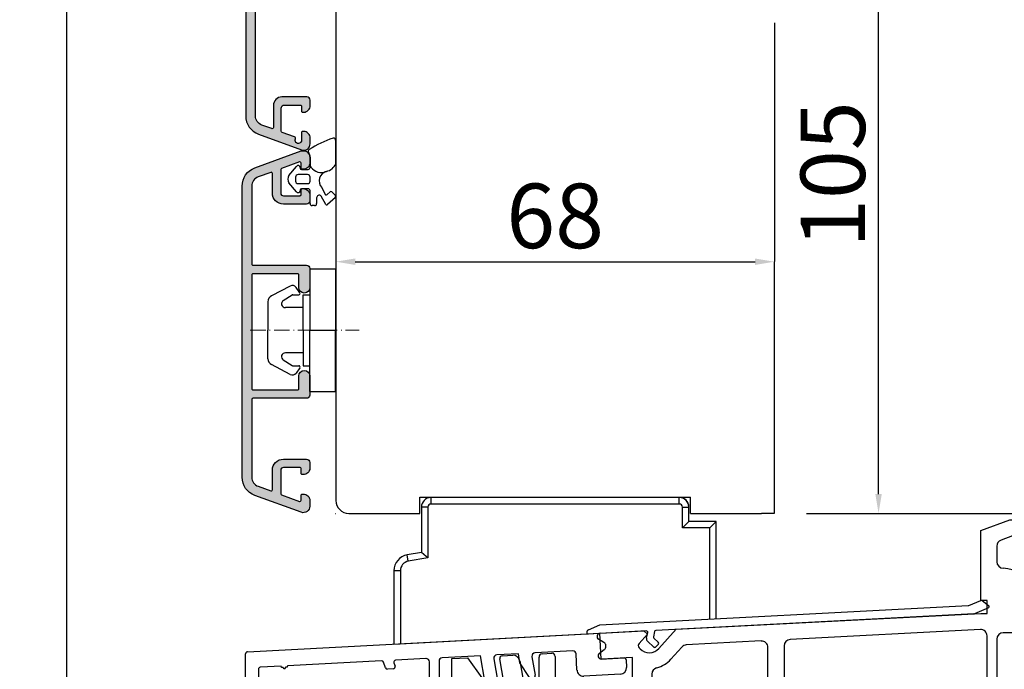
# Model space of a CAD drawing. Units: millimetres. Extents: x 69011 to 99111, y -25293 to -3893.
# Drawn here: x 74532 to 74684, y -13956 to -13856 of the extents above; entities that cross this region are included whole.
import ezdxf

# ---------------------------------------------------------------- set-up
doc = ezdxf.new("R2010")
doc.units = ezdxf.units.MM
doc.linetypes.add('ACAD_ISO10W100', pattern=[18, 12, -3, 0, -3])
for name, color, linetype in [('045647_P1642_SCHEMA_A_new__BL56', 7, 'Continuous'), ('93930915000_new_view_1_BL57', 7, 'Continuous'), ('93961530000_new_view_1_BL50', 7, 'Continuous'), ('ALU', 3, 'Continuous'), ('P', 7, 'Continuous'), ('skrzydło', 1, 'Continuous'), ('WARSTWA_0', 7, 'Continuous')]:
    doc.layers.add(name, color=color, linetype=linetype)
doc.styles.get("Standard").update_dxf_attribs({"font": 'arial.ttf'})
doc.dimstyles.new('główny', dxfattribs={"dimtxt": 10, "dimasz": 3, "dimexe": 1, "dimexo": 5, "dimgap": 2, "dimtad": 1, "dimdec": 1, "dimrnd": 0.05, "dimdsep": 46, "dimtxsty": 'Standard', "dimcen": 1.5, "dimclrd": 5, "dimclre": 5, "dimclrt": 1, "dimadec": 1, "dimazin": 2, "dimtfac": 1, "dimtdec": 1, "dimtofl": 0, "dimtmove": 0, "dimatfit": 3, "dimfxl": 1, "dimtolj": 1, "dimtzin": 0, "dimarcsym": 0})

# ---------------------------------------------------------------- blocks, each defined once
blk = doc.blocks.new('93961530000_NEW_VIEW_1_BL50', base_point=(67.87, 107.77))
at = {"layer": '93961530000_new_view_1_BL50', "color": 3, "linetype": 'Continuous'}
for p, q in [((38.61, 116.25), (93.23, 119.11)), ((93.23, 119.11), (93.44, 115.11)), ((89.07, 116.39), (83.21, 116.08)), ((38.32, 106.63), (38.32, 115.95)), ((59.41, 114.83), (44.83, 114.07)), ((60.02, 113.77), (59.7, 114.63)), ((61.33, 114.54), (61.52, 114.03)), ((66.3, 115.19), (61.6, 114.95)), ((66.83, 110.73), (66.83, 114.69)), ((68.33, 114.82), (68.33, 110.63)), ((74.73, 115.63), (68.8, 115.32)), ((75.43, 111.67), (74.73, 115.63)), ((76.81, 115.18), (78.27, 106.86)), ((80.63, 115.94), (77.27, 115.77)), ((80.88, 114.55), (80.63, 115.94)), ((82.36, 112.27), (80.88, 114.55)), ((82.74, 115.49), (83.25, 112.62)), ((89.72, 113.42), (89.59, 115.91)), ((93.44, 115.11), (97.04, 115.3)), ((97.35, 115.02), (97.41, 113.82)), ((40.32, 113.55), (40.32, 108.63)), ((43.83, 114.02), (40.61, 113.85)), ((43.88, 113.82), (43.83, 114.02)), ((44.13, 113.83), (43.88, 113.82)), ((44.78, 113.86), (44.53, 113.85)), ((44.83, 114.07), (44.78, 113.86)), ((61.25, 113.63), (60.31, 113.58)), ((73.98, 111.28), (75.43, 111.67)), ((96.47, 112.77), (90.78, 112.47)), ((61.6, 110.1), (62.38, 110.6)), ((62.82, 110.46), (62.89, 110.28)), ((64.53, 110.43), (66.53, 110.43)), ((68.83, 110.19), (68.33, 107.67)), ((68.53, 110.43), (68.63, 110.43)), ((62.04, 108.22), (61.48, 109.75)), ((65.83, 108.93), (64.53, 108.93)), ((40.62, 108.33), (41.82, 108.33)), ((41.82, 108.33), (42.32, 107.83)), ((42.32, 107.83), (42.32, 106.33)), ((63.22, 107.33), (62.15, 108.07)), ((63.53, 107.93), (63.53, 107.49)), ((66.83, 98.93), (66.83, 107.93)), ((68.83, 107.2), (68.33, 104.63)), ((68.53, 107.43), (68.63, 107.43)), ((42.32, 106.33), (38.62, 106.33)), ((68.83, 104.19), (68.33, 101.67)), ((68.53, 104.43), (68.63, 104.43)), ((62.45, 100.31), (63.22, 100.85)), ((68.83, 101.2), (68.35, 98.5)), ((68.53, 101.43), (68.63, 101.43)), ((63.53, 100.69), (63.53, 98.93)), ((64.53, 97.93), (65.83, 97.93)), ((65.89, 96.43), (64.53, 96.43))]:
    blk.add_line(p, q, dxfattribs=at)
for centre, radius, start, end in [((38.62, 115.95), 0.3, 93, 180), ((83.23, 115.58), 0.5, 93, 190), ((89.09, 115.89), 0.5, 3, 93), ((59.42, 114.53), 0.3, 20, 93), ((61.61, 114.65), 0.3, 93, 200), ((66.33, 114.69), 0.5, 0, 93), ((68.83, 114.82), 0.5, 93, 180), ((77.3, 115.27), 0.5, 93, 190), ((97.05, 115), 0.3, 3, 93), ((40.62, 113.55), 0.3, 93, 180), ((44.33, 113.84), 0.2, 183, 3), ((60.3, 113.88), 0.3, 200, 273), ((61.24, 113.93), 0.3, 273, 20), ((90.72, 113.47), 1, 183, 273), ((96.41, 113.77), 1, 273, 3), ((82.77, 112.54), 0.488, 213, 10), ((61.76, 109.85), 0.3, 123, 200), ((62.54, 110.35), 0.3, 20, 123), ((63.17, 110.38), 0.3, 200, 299.1369), ((64.53, 107.93), 2.5, 90, 119.1369), ((66.53, 110.73), 0.3, 270, 360), ((68.53, 110.63), 0.2, 180, 270), ((68.63, 110.23), 0.2, 348.9541, 90), ((83.39, 114.65), 10, 199.7015, 234.9603), ((40.62, 108.63), 0.3, 180, 270), ((64.53, 107.93), 1, 90, 180), ((65.83, 107.93), 1, 0, 90), ((62.32, 108.32), 0.3, 200, 235), ((63.33, 107.49), 0.2, 235, 360), ((68.53, 107.63), 0.2, 168.9541, 270), ((68.63, 107.23), 0.2, 349.0355, 90), ((38.62, 106.63), 0.3, 180, 270), ((77.88, 106.79), 0.4, 234.9603, 10), ((68.53, 104.63), 0.2, 180, 270), ((68.63, 104.23), 0.2, 348.9541, 90), ((63.33, 100.69), 0.2, 0, 125), ((68.53, 101.63), 0.2, 168.9541, 270), ((68.63, 101.23), 0.2, 350, 90), ((64.53, 98.93), 2.5, 146.4575, 270), ((64.53, 98.93), 1, 180, 270), ((65.83, 98.93), 1, 270, 360), ((65.89, 98.93), 2.5, 270, 350)]:
    blk.add_arc(centre, radius, start, end, dxfattribs=at)
blk = doc.blocks.new('045647_P1632_SCHEMA_A_NEW__BL51', base_point=(141.32, 104.2))
at = {"layer": 'ALU', "linetype": 'Continuous'}
for p, q in [((152.32, 135.07), (156.82, 136.7)), ((156.82, 136.7), (168.32, 136.7)), ((168.32, 136.7), (168.32, 134.7)), ((196.32, 136.7), (211.32, 136.7)), ((196.32, 134.7), (196.32, 136.7)), ((152.32, 124.21), (152.32, 135.07)), ((168.32, 134.7), (172.22, 134.7)), ((172.22, 134.7), (172.22, 126.7)), ((192.42, 134.7), (196.32, 134.7)), ((192.42, 126.7), (192.42, 134.7)), ((212.32, 135.7), (212.32, 71.7)), ((157.26, 134.2), (155.48, 133.56)), ((165.72, 134.2), (157.26, 134.2)), ((174.85, 132.14), (176.01, 134.15)), ((177.32, 133.8), (177.32, 125.7)), ((187.32, 125.7), (187.32, 133.8)), ((188.63, 134.15), (189.79, 132.14)), ((202.32, 134.2), (199.48, 134.2)), ((202.32, 108.2), (202.32, 134.2)), ((209.32, 134.2), (203.32, 134.2)), ((203.32, 134.2), (203.32, 108.2)), ((210.32, 108.2), (210.32, 133.2)), ((154.82, 132.62), (154.82, 130.2)), ((168.72, 132.7), (168.32, 132.7)), ((169.72, 120.2), (169.72, 131.7)), ((175.82, 131.8), (175.04, 131.8)), ((175.82, 125.7), (175.82, 131.8)), ((189.6, 131.8), (188.82, 131.8)), ((188.82, 131.8), (188.82, 125.7)), ((196.32, 132.2), (195.92, 132.2)), ((194.92, 131.2), (194.92, 110.74)), ((159.32, 125.7), (159.32, 122.2)), ((153.32, 124.21), (152.32, 124.21)), ((153.32, 122.2), (153.32, 124.21)), ((174.22, 124.7), (174.82, 124.7)), ((178.32, 124.7), (181.82, 124.7)), ((181.82, 124.7), (181.9, 124.4)), ((181.9, 124.4), (182.12, 124.4)), ((182.52, 124.4), (182.74, 124.4)), ((182.74, 124.4), (182.82, 124.7)), ((182.82, 124.7), (186.32, 124.7)), ((189.82, 124.7), (190.42, 124.7)), ((105.08, 119.73), (152.32, 122.2)), ((152.32, 122.2), (153.32, 122.2)), ((180.75, 122.2), (173.22, 122.2)), ((191.42, 122.2), (183.88, 122.2)), ((172.22, 121.2), (172.22, 112.7)), ((192.42, 112.7), (192.42, 121.2)), ((93.29, 119.11), (100.06, 119.47)), ((100.06, 119.47), (100.62, 118.96)), ((102.41, 116.77), (105.08, 119.73)), ((152.27, 119.7), (122.77, 118.15)), ((169.72, 119.2), (155.82, 119.2)), ((159.42, 120.2), (169.72, 120.2)), ((169.72, 110.74), (169.72, 119.2)), ((93.89, 117.7), (93.07, 118.18)), ((100.62, 118.96), (99.34, 117.54)), ((118.27, 117.92), (106.65, 117.31)), ((153.32, 101.2), (153.32, 118.7)), ((154.82, 118.2), (154.82, 101.2)), ((93.18, 116.02), (93.95, 116.58)), ((94.2, 117.1), (94.19, 117.21)), ((99.35, 116.86), (99.5, 116.71)), ((105.96, 116.98), (104.27, 115.1)), ((119.32, 101.67), (119.32, 116.92)), ((121.82, 117.15), (121.82, 102.2)), ((70.32, 115.2), (72.75, 115.33)), ((70.32, 71.7), (70.32, 115.2)), ((72.75, 115.33), (74.93, 112.22)), ((79.6, 104.5), (77.73, 115.14)), ((78.1, 115.61), (79.78, 115.7)), ((80.82, 114.87), (81.35, 111.85)), ((83.82, 112.05), (83.82, 115.44)), ((84.29, 115.94), (85.79, 116.01)), ((86.32, 115.51), (86.32, 112.29)), ((98.32, 115.37), (93.5, 115.12)), ((98.32, 111.86), (98.32, 115.37)), ((87.37, 111.29), (98.32, 111.86)), ((101.32, 112.79), (101.32, 111.57)), ((173.22, 111.7), (191.42, 111.7)), ((71.82, 110.43), (71.82, 104.33)), ((74.52, 111.43), (72.82, 111.43)), ((82.39, 111.03), (82.87, 111.05)), ((99.07, 109.4), (82.57, 108.54)), ((193.32, 109.2), (171.32, 109.2)), ((81.64, 107.36), (82.44, 102.83)), ((100.12, 103.83), (100.12, 108.4)), ((102.62, 108.4), (102.62, 95.2)), ((168.32, 102.2), (168.32, 108.2)), ((170.32, 108.2), (170.32, 102.2)), ((194.32, 71.7), (194.32, 108.2)), ((196.32, 108.2), (202.32, 108.2)), ((202.32, 107.2), (196.32, 107.2)), ((196.32, 107.2), (196.32, 84.7)), ((202.32, 83.7), (202.32, 107.2)), ((203.32, 108.2), (210.32, 108.2)), ((210.32, 107.2), (203.32, 107.2)), ((203.32, 107.2), (203.32, 83.7)), ((210.32, 84.7), (210.32, 107.2)), ((72.82, 103.33), (78.62, 103.33)), ((82.44, 102.83), (99.12, 102.83)), ((79.41, 100.83), (73.32, 100.83)), ((99.12, 100.83), (83.98, 100.83)), ((122.82, 101.2), (153.32, 101.2)), ((154.82, 101.2), (167.32, 101.2)), ((72.32, 99.83), (72.32, 84.7)), ((81.31, 94.82), (80.4, 100)), ((83, 99.66), (83.81, 95.03)), ((100.12, 95.2), (100.12, 99.83)), ((168.32, 99.38), (168.32, 93.7)), ((117.32, 95.2), (117.32, 98.2)), ((119.32, 98.2), (119.32, 95.2)), ((123.92, 99.2), (120.32, 99.2)), ((124.92, 93.7), (124.92, 98.2)), ((126.42, 98.2), (126.42, 89.2)), ((153.32, 99.2), (127.42, 99.2)), ((153.32, 88.2), (153.32, 99.2)), ((165.82, 99.2), (154.82, 99.2)), ((154.82, 99.2), (154.82, 88.2)), ((166.82, 89.2), (166.82, 98.2)), ((84.8, 94.2), (99.12, 94.2)), ((103.62, 94.2), (116.32, 94.2)), ((122.92, 93.7), (124.92, 93.7)), ((122.92, 93.2), (122.92, 93.7)), ((124.25, 90.36), (122.92, 93.2)), ((168.32, 93.7), (170.32, 93.7)), ((170.32, 93.2), (168.99, 90.36)), ((170.32, 93.7), (170.32, 93.2)), ((116.32, 92.2), (82.62, 92.2)), ((78.62, 84.7), (78.62, 90.2)), ((80.62, 90.2), (80.62, 77.7)), ((126.42, 89.2), (126.06, 89.2)), ((167.18, 89.2), (166.82, 89.2)), ((154.82, 88.2), (153.32, 88.2)), ((73.32, 83.7), (77.62, 83.7)), ((197.32, 83.7), (202.32, 83.7)), ((203.32, 83.7), (209.32, 83.7)), ((77.62, 81.7), (73.32, 81.7)), ((202.32, 81.7), (197.32, 81.7)), ((202.32, 71.7), (202.32, 81.7)), ((209.32, 81.7), (203.82, 81.7)), ((203.82, 81.7), (203.82, 71.7)), ((72.32, 80.7), (72.32, 73.7)), ((78.62, 79.85), (78.62, 80.7)), ((79.62, 77.7), (78.62, 79.85)), ((196.32, 80.7), (196.32, 73.85)), ((210.32, 73.7), (210.32, 80.7)), ((80.62, 77.7), (79.62, 77.7)), ((72.32, 73.7), (73.78, 73.7)), ((73.78, 73.7), (74.32, 71.7)), ((196.32, 73.85), (195.32, 71.7)), ((208.32, 71.7), (208.86, 73.7)), ((208.86, 73.7), (210.32, 73.7)), ((74.32, 71.7), (70.32, 71.7)), ((195.32, 71.7), (194.32, 71.7)), ((203.82, 71.7), (202.32, 71.7)), ((212.32, 71.7), (208.32, 71.7))]:
    blk.add_line(p, q, dxfattribs=at)
for centre, radius, start, end in [((211.32, 135.7), 1, 0, 90), ((176.62, 133.8), 0.7, 0, 150), ((188.02, 133.8), 0.7, 30, 180), ((155.82, 132.62), 1, 110, 180), ((165.72, 133.2), 1, 30, 90), ((168.32, 134.7), 2, 210, 270), ((196.32, 134.7), 2.5, 270, 334.6231), ((199.48, 133.2), 1, 90, 154.6231), ((209.32, 133.2), 1, 0, 90), ((168.72, 131.7), 1, 0, 90), ((175.04, 132.03), 0.223, 150, 270), ((189.6, 132.03), 0.223, 270, 30), ((195.92, 131.2), 1, 90, 180), ((155.82, 130.2), 1, 180, 270), ((155.82, 125.7), 3.5, 0, 90), ((174.22, 126.7), 2, 180, 270), ((174.82, 125.7), 1, 270, 360), ((178.32, 125.7), 1, 180, 270), ((186.32, 125.7), 1, 270, 360), ((189.82, 125.7), 1, 180, 270), ((190.42, 126.7), 2, 270, 360), ((182.32, 124.4), 0.2, 180, 360), ((156.82, 122.2), 2.5, 330, 360), ((173.22, 121.2), 1, 90, 180), ((182.32, 124.4), 2.7, 234.5691, 305.4309), ((191.42, 121.2), 1, 0, 90), ((159.42, 120.7), 0.5, 150, 270), ((152.32, 118.7), 1, 0, 93), ((155.82, 118.2), 1, 90, 180), ((93.32, 118.61), 0.5, 93, 240), ((93.59, 117.18), 0.6, 3, 60), ((118.32, 116.92), 1, 0, 93), ((122.82, 117.15), 1, 93, 180), ((93.6, 117.07), 0.6, 306, 3), ((99.71, 117.21), 0.5, 138, 224.3322), ((100.93, 118.11), 2, 224.3322, 318), ((106.71, 116.31), 1, 93, 138), ((78.12, 115.21), 0.398, 93, 190), ((79.83, 114.7), 1, 10, 93), ((84.32, 115.44), 0.5, 93, 180), ((85.82, 115.51), 0.5, 0, 93), ((93.48, 115.62), 0.5, 126, 273), ((100.93, 118.11), 4.5, 284.6762, 318), ((102.32, 112.79), 1, 104.6762, 180), ((74.52, 111.93), 0.5, 270, 35), ((82.34, 112.03), 1, 190, 273), ((82.82, 112.05), 1, 273, 360), ((87.32, 112.29), 1, 180, 273), ((102.32, 111.57), 1, 180, 224.6746), ((173.22, 112.7), 1, 180, 270), ((191.42, 112.7), 1, 270, 360), ((72.82, 110.43), 1, 90, 180), ((99.12, 108.4), 3.5, 0, 44.6746), ((171.32, 108.2), 3, 122.231, 180), ((193.32, 108.2), 3, 0, 57.769), ((82.62, 107.54), 1, 93, 190), ((99.12, 108.4), 1, 0, 93), ((171.32, 108.2), 1, 90, 180), ((193.32, 108.2), 1, 0, 90), ((72.82, 104.33), 1, 180, 270), ((78.62, 104.33), 1, 270, 10), ((99.12, 103.83), 1, 270, 360), ((73.32, 99.83), 1, 90, 180), ((79.41, 99.83), 1, 10, 90), ((83.98, 99.83), 1, 90, 190), ((99.12, 99.83), 1, 0, 90), ((120.32, 98.2), 3, 120, 180), ((118.32, 101.67), 1, 300, 360), ((122.82, 102.2), 1, 180, 270), ((167.32, 102.2), 1, 270, 360), ((167.32, 102.2), 3, 289.4712, 360), ((120.32, 98.2), 1, 90, 180), ((123.92, 98.2), 1, 0, 90), ((127.42, 98.2), 1, 90, 180), ((165.82, 98.2), 1, 0, 90), ((80.32, 94.65), 1, 297.323, 10), ((84.8, 95.2), 1, 190, 270), ((99.12, 95.2), 1, 270, 360), ((103.62, 95.2), 1, 180, 270), ((116.32, 95.2), 1, 270, 360), ((116.32, 95.2), 3, 270, 360), ((82.62, 90.2), 4, 117.323, 180), ((82.62, 90.2), 2, 90, 180), ((126.06, 91.2), 2, 205, 270), ((167.18, 91.2), 2, 270, 335), ((73.32, 84.7), 1, 180, 270), ((77.62, 84.7), 1, 270, 360), ((197.32, 84.7), 1, 180, 270), ((209.32, 84.7), 1, 270, 360), ((73.32, 80.7), 1, 90, 180), ((77.62, 80.7), 1, 0, 90), ((197.32, 80.7), 1, 90, 180), ((209.32, 80.7), 1, 0, 90)]:
    blk.add_arc(centre, radius, start, end, dxfattribs=at)
blk = doc.blocks.new('045647_P1642_SCHEMA_A_NEW__BL56', base_point=(122.38, 120.61))
at = {"layer": '045647_P1642_SCHEMA_A_new__BL56', "color": 3, "linetype": 'Continuous'}
for p, q in [((150.46, 123.42), (152.34, 124.22)), ((152.53, 124.19), (153.55, 123.42)), ((93.27, 120.41), (150.4, 123.41)), ((153.51, 123.09), (151.34, 122.16)), ((151.28, 122.15), (101.92, 119.56)), ((100.47, 119.49), (91.42, 119.01)), ((91.51, 119.67), (93.27, 120.41)), ((100.49, 118.37), (100.68, 119.25)), ((101.74, 119.4), (101.55, 118.55)), ((101.64, 116.99), (100.65, 117.89)), ((101.62, 118.36), (102.31, 117.74)), ((102.33, 117.45), (101.93, 117.01))]:
    blk.add_line(p, q, dxfattribs=at)
for centre, radius, start, end in [((152.41, 124.04), 0.193, 53, 113), ((150.39, 123.6), 0.193, 273, 293), ((153.44, 123.26), 0.193, 293, 53), ((151.27, 122.34), 0.193, 273, 293), ((91.71, 119.21), 0.5, 113, 178.7916), ((91.41, 119.21), 0.2, 178.7916, 273), ((100.48, 119.29), 0.2, 348, 93), ((101.93, 119.36), 0.2, 93, 168), ((100.98, 118.26), 0.5, 168, 228), ((101.75, 118.51), 0.2, 168, 228), ((102.18, 117.59), 0.2, 318, 48), ((101.78, 117.14), 0.2, 228, 318)]:
    blk.add_arc(centre, radius, start, end, dxfattribs=at)
blk = doc.blocks.new('93930915000_NEW_VIEW_1_BL57', base_point=(84.19, 128.86))
at = {"layer": '93930915000_new_view_1_BL57', "color": 7, "linetype": 'Continuous'}
for p, q in [((63.82, 117.59), (63.82, 117.57)), ((71.82, 118.01), (71.82, 117.99)), ((76.32, 118.24), (76.32, 118.22)), ((89.32, 118.92), (89.32, 118.9))]:
    blk.add_line(p, q, dxfattribs=at)
for centre, radius, start, end in [((105.57, 138.66), 1.5, 4.0833, 85.7752), ((67.07, 138.66), 1.5, 171.2355, 175.7752), ((63.82, 128.81), 2.5, 172.209, 176.7426)]:
    blk.add_arc(centre, radius, start, end, dxfattribs=at)
blk = doc.blocks.new('*D615')
at = {"layer": 'Defpoints', "color": 0, "transparency": 16777216}
for p in [(74580.57, -13882.37), (74648.57, -13893.16), (74648.57, -13893.16)]:
    blk.add_point(p, dxfattribs=at)
at = {"layer": 'P', "color": 5, "lineweight": -2, "transparency": 16777216}
for p, q in [((74580.57, -13887.37), (74580.57, -13894.16)), ((74648.57, -13898.16), (74648.57, -13894.16))]:
    blk.add_line(p, q, dxfattribs=at)
at = {"layer": 'P', "color": 5, "linetype": 'Continuous', "lineweight": -2, "transparency": 16777216}
blk.add_line((74583.57, -13893.16), (74645.57, -13893.16), dxfattribs=at)
at = {"layer": 'P', "color": 5, "transparency": 16777216}
for points in [[(74583.57, -13892.66), (74583.57, -13893.66), (74580.57, -13893.16)], [(74645.57, -13892.66), (74645.57, -13893.66), (74648.57, -13893.16)]]:
    blk.add_solid(points, dxfattribs=at)
at = {"layer": 'P', "color": 1, "transparency": 16777216, "insert": (74614.57, -13886.06), "char_height": 10, "attachment_point": 5}
blk.add_mtext('\\A1;68', dxfattribs=at)
blk = doc.blocks.new('*D616')
at = {"layer": 'Defpoints', "color": 0, "transparency": 16777216}
for p in [(74626.51, -13752.16), (74689.14, -13752.16), (74648.56, -13932.16)]:
    blk.add_point(p, dxfattribs=at)
at = {"layer": 'P', "color": 5, "lineweight": -2, "transparency": 16777216}
for p, q in [((74631.51, -13752.16), (74690.14, -13752.16)), ((74653.56, -13932.16), (74690.14, -13932.16))]:
    blk.add_line(p, q, dxfattribs=at)
at = {"layer": 'P', "color": 5, "linetype": 'Continuous', "lineweight": -2, "transparency": 16777216}
blk.add_line((74689.14, -13929.16), (74689.14, -13755.16), dxfattribs=at)
at = {"layer": 'P', "color": 5, "transparency": 16777216}
for points in [[(74688.64, -13755.16), (74689.64, -13755.16), (74689.14, -13752.16)], [(74688.64, -13929.16), (74689.64, -13929.16), (74689.14, -13932.16)]]:
    blk.add_solid(points, dxfattribs=at)
at = {"layer": 'P', "color": 1, "transparency": 16777216, "insert": (74682.04, -13842.16), "char_height": 10, "attachment_point": 5, "rotation": 90}
blk.add_mtext('\\A1;180', dxfattribs=at)
blk = doc.blocks.new('*D617')
at = {"layer": 'Defpoints', "color": 0, "transparency": 16777216}
for p in [(74593.32, -13827.16), (74664.73, -13827.16), (74648.56, -13932.16)]:
    blk.add_point(p, dxfattribs=at)
at = {"layer": 'P', "color": 5, "lineweight": -2, "transparency": 16777216}
for p, q in [((74598.32, -13827.16), (74665.73, -13827.16)), ((74653.56, -13932.16), (74665.73, -13932.16))]:
    blk.add_line(p, q, dxfattribs=at)
at = {"layer": 'P', "color": 5, "linetype": 'Continuous', "lineweight": -2, "transparency": 16777216}
blk.add_line((74664.73, -13929.16), (74664.73, -13830.16), dxfattribs=at)
at = {"layer": 'P', "color": 5, "transparency": 16777216}
for points in [[(74664.23, -13830.16), (74665.23, -13830.16), (74664.73, -13827.16)], [(74664.23, -13929.16), (74665.23, -13929.16), (74664.73, -13932.16)]]:
    blk.add_solid(points, dxfattribs=at)
at = {"layer": 'P', "color": 1, "transparency": 16777216, "insert": (74657.63, -13879.66), "char_height": 10, "attachment_point": 5, "rotation": 90}
blk.add_mtext('\\A1;105', dxfattribs=at)
blk = doc.blocks.new('*D619')
at = {"layer": 'Defpoints', "color": 0, "transparency": 16777216}
for p in [(74491.74, -13998.16), (74598.57, -13998.16), (74598.57, -14013.16)]:
    blk.add_point(p, dxfattribs=at)
at = {"layer": 'P', "color": 5, "linetype": 'Continuous', "lineweight": -2, "transparency": 16777216}
for p, q in [((74491.74, -13998.16), (74491.74, -13809.2)), ((74491.74, -14010.16), (74491.74, -14001.16))]:
    blk.add_line(p, q, dxfattribs=at)
at = {"layer": 'P', "color": 5, "lineweight": -2, "transparency": 16777216}
for p, q in [((74593.57, -13998.16), (74490.74, -13998.16)), ((74593.57, -14013.16), (74490.74, -14013.16))]:
    blk.add_line(p, q, dxfattribs=at)
at = {"layer": 'P', "color": 5, "transparency": 16777216}
for points in [[(74491.24, -14001.16), (74492.24, -14001.16), (74491.74, -13998.16)], [(74491.24, -14010.16), (74492.24, -14010.16), (74491.74, -14013.16)]]:
    blk.add_solid(points, dxfattribs=at)
at = {"layer": 'P', "color": 1, "transparency": 16777216, "insert": (74464.21, -13902.18), "char_height": 50, "attachment_point": 5, "rotation": 90}
blk.add_mtext('\\A1;15mm', dxfattribs=at)
blk = doc.blocks.new('*D620')
at = {"layer": 'Defpoints', "color": 0, "transparency": 16777216}
for p in [(74538.83, -11848.16), (74582.51, -11848.16), (74599.05, -13998.16)]:
    blk.add_point(p, dxfattribs=at)
at = {"layer": 'P', "color": 5, "lineweight": -2, "transparency": 16777216}
for p, q in [((74577.51, -11848.16), (74537.83, -11848.16)), ((74594.05, -13998.16), (74537.83, -13998.16))]:
    blk.add_line(p, q, dxfattribs=at)
at = {"layer": 'P', "color": 5, "linetype": 'Continuous', "lineweight": -2, "transparency": 16777216}
blk.add_line((74538.83, -13995.16), (74538.83, -11851.16), dxfattribs=at)
at = {"layer": 'P', "color": 5, "transparency": 16777216}
for points in [[(74538.33, -11851.16), (74539.33, -11851.16), (74538.83, -11848.16)], [(74538.33, -13995.16), (74539.33, -13995.16), (74538.83, -13998.16)]]:
    blk.add_solid(points, dxfattribs=at)
at = {"layer": 'P', "color": 1, "transparency": 16777216, "insert": (74498.53, -12923.16), "char_height": 75, "attachment_point": 5, "rotation": 90}
blk.add_mtext('\\A1;H = 2150', dxfattribs=at)
blk = doc.blocks.new('*D673')
at = {"layer": 'Defpoints', "color": 0, "transparency": 16777216}
for p in [(74385.26, -11833.16), (74555.93, -11833.16), (74573.99, -14013.16)]:
    blk.add_point(p, dxfattribs=at)
at = {"layer": 'P', "color": 5, "lineweight": -2, "transparency": 16777216}
for p, q in [((74550.93, -11833.16), (74384.26, -11833.16)), ((74568.99, -14013.16), (74384.26, -14013.16))]:
    blk.add_line(p, q, dxfattribs=at)
at = {"layer": 'P', "color": 5, "linetype": 'Continuous', "lineweight": -2, "transparency": 16777216}
blk.add_line((74385.26, -14010.16), (74385.26, -11836.16), dxfattribs=at)
at = {"layer": 'P', "color": 5, "transparency": 16777216}
for points in [[(74384.76, -11836.16), (74385.76, -11836.16), (74385.26, -11833.16)], [(74384.76, -14010.16), (74385.76, -14010.16), (74385.26, -14013.16)]]:
    blk.add_solid(points, dxfattribs=at)
at = {"layer": 'P', "color": 1, "transparency": 16777216, "insert": (74345.76, -12923.16), "char_height": 75, "attachment_point": 5, "rotation": 90}
blk.add_mtext('\\A1;Hm', dxfattribs=at)
blk = doc.blocks.new('A$C60CA58DA')
for p, q in [((6.5, 19), (6.5, 9.5)), ((6.5, 19), (10.5, 19)), ((10.5, 19), (10.5, 9.5)), ((3.48, 16.35), (0.58, 14.82)), ((4.95, 15.31), (4.38, 16.13)), ((0, 13.92), (0, 9.5)), ((2.4, 14.11), (3.78, 14.97)), ((3.88, 15), (4.79, 15)), ((5.5, 15), (6.5, 15)), ((5.5, 9.5), (5.5, 15)), ((5.5, 13), (2.72, 13)), ((0, 5.08), (0, 9.5)), ((5.5, 9.5), (5.5, 4)), ((6.5, 9.5), (10.5, 9.5)), ((6.5, 0), (6.5, 9.5)), ((6.5, 9.5), (10.5, 9.5)), ((10.5, 0), (10.5, 9.5)), ((2.4, 4.89), (3.78, 4.03)), ((5.5, 6), (2.72, 6)), ((3.48, 2.65), (0.58, 4.18)), ((3.88, 4), (4.79, 4)), ((4.95, 3.69), (4.38, 2.87)), ((5.5, 4), (6.5, 4)), ((6.5, 0), (10.5, 0))]:
    blk.add_line(p, q)
at = {"linetype": 'ACAD_ISO10W100', "lineweight": 9, "ltscale": 0.2}
blk.add_line((-2.73, 9.5), (14.15, 9.5), dxfattribs=at)
for centre, radius, start, end in [((3.8, 15.73), 0.7, 35, 117.7593), ((4.79, 15.2), 0.2, 270, 35), ((1, 13.92), 1, 115, 180), ((2.72, 13.6), 0.6, 122, 270), ((3.88, 14.8), 0.2, 90, 122), ((1, 5.08), 1, 180, 245), ((2.72, 5.4), 0.6, 90, 238), ((3.88, 4.2), 0.2, 238, 270), ((4.79, 3.8), 0.2, 325, 90), ((3.8, 3.27), 0.7, 242.2407, 325)]:
    blk.add_arc(centre, radius, start, end)

msp = doc.modelspace()

# ---------------------------------------------------------------- hatches: boundary and pattern name
at = {"layer": 'ALU'}
h = msp.add_hatch(color=256, dxfattribs=at)
h.dxf.hatch_style = 1
h.paths.add_polyline_path([(74576.52, -13783.28), (74576.58, -13783.08, 0.414214), (74576.08, -13782.58), (74568.28, -13782.58, -0.414214), (74568.08, -13782.38), (74568.08, -13761.17, -0.315299), (74569.06, -13759.76), (74594.76, -13750.41, -0.338519), (74596.21, -13750.86, 1.04399), (74597.4, -13749.95, 0.314704), (74594.08, -13749.06), (74568.55, -13758.35, 0.315299), (74566.58, -13761.17), (74566.58, -13870.57, 0.315299), (74568.55, -13873.39), (74575.23, -13875.82, 0.520567), (74576.58, -13874.88), (74576.58, -13873.98, 0.445016), (74575.47, -13872.98, 0.484224), (74575.23, -13873.18), (74575.23, -13874.33, -1.257836), (74574.28, -13874.11, 0.445537), (74574.17, -13873.83), (74572.21, -13873.12, -0.315299), (74572.08, -13872.93), (74572.08, -13869.38, -0.414214), (74572.58, -13868.88), (74575.03, -13868.88, -0.414214), (74575.23, -13869.08), (74575.23, -13869.78, 0.484224), (74575.47, -13869.97, 0.445016), (74576.58, -13868.98), (74576.58, -13868.13, 0.414214), (74576.08, -13867.63), (74572.18, -13867.63, 0.414214), (74570.88, -13868.93), (74570.88, -13872.35, -0.520567), (74570.61, -13872.54), (74569.06, -13871.98, -0.315299), (74568.08, -13870.57), (74568.08, -13849.38, -0.414214), (74568.28, -13849.18), (74570.24, -13849.18, -0.236068), (74570.4, -13849.26, 0.646887), (74570.93, -13849.14, -0.816497), (74571.32, -13849.14, 0.646887), (74571.86, -13849.26, -0.236068), (74572.02, -13849.18), (74576.08, -13849.18, 0.414214), (74576.58, -13848.68), (74576.58, -13848.28), (74576.52, -13848.28), (74576.52, -13845.42, 0.829628), (74574.88, -13845.73), (74574.88, -13847.68, -0.414214), (74574.68, -13847.88), (74568.28, -13847.88, -0.414214), (74568.08, -13847.68), (74568.08, -13847.18, -0.414214), (74568.28, -13846.98), (74569.08, -13846.98, 0.414214), (74569.28, -13846.78), (74569.28, -13846.38, 0.414214), (74568.78, -13845.88), (74568.28, -13845.88, -0.414214), (74568.08, -13845.68), (74568.08, -13832.08, -0.414214), (74568.28, -13831.88), (74568.78, -13831.88, 0.414214), (74569.28, -13831.38), (74569.28, -13830.98, 0.414214), (74569.08, -13830.78), (74568.28, -13830.78, -0.414214), (74568.08, -13830.58), (74568.08, -13830.08, -0.414214), (74568.28, -13829.88), (74574.68, -13829.88, -0.414214), (74574.88, -13830.08), (74574.88, -13832.03, 0.829628), (74576.52, -13832.34), (74576.52, -13829.28), (74576.58, -13829.08, 0.414214), (74576.08, -13828.58), (74568.28, -13828.58, -0.414214), (74568.08, -13828.38), (74568.08, -13803.38, -0.414214), (74568.28, -13803.18), (74576.08, -13803.18, 0.414214), (74576.58, -13802.68), (74576.58, -13802.28), (74576.52, -13802.28), (74576.52, -13799.42, 0.829628), (74574.88, -13799.73), (74574.88, -13801.68, -0.414214), (74574.68, -13801.88), (74568.28, -13801.88, -0.414214), (74568.08, -13801.68), (74568.08, -13801.18, -0.414214), (74568.28, -13800.98), (74569.08, -13800.98, 0.414214), (74569.28, -13800.78), (74569.28, -13800.38, 0.414214), (74568.78, -13799.88), (74568.28, -13799.88, -0.414214), (74568.08, -13799.68), (74568.08, -13786.08, -0.414214), (74568.28, -13785.88), (74568.78, -13785.88, 0.414214), (74569.28, -13785.38), (74569.28, -13784.98, 0.414214), (74569.08, -13784.78), (74568.28, -13784.78, -0.414214), (74568.08, -13784.58), (74568.08, -13784.08, -0.414214), (74568.28, -13783.88), (74574.68, -13783.88, -0.414214), (74574.88, -13784.08), (74574.88, -13786.03, 0.829628), (74576.52, -13786.34)])
h = msp.add_hatch(color=256, dxfattribs=at)
h.dxf.hatch_style = 1
h.paths.add_polyline_path([(74567.52, -13881.43, -0.315299), (74568.51, -13880.02), (74570.45, -13879.32, -0.520567), (74570.72, -13879.5), (74570.72, -13882.54, 0.414214), (74572.42, -13884.24), (74576.02, -13884.24, 0.414214), (74576.52, -13883.74), (74576.52, -13882.87, 0.35984), (74575.74, -13881.86), (74575.27, -13881.86, 0.273275), (74575.17, -13882.04), (74575.17, -13882.74, -0.414214), (74574.97, -13882.94), (74572.42, -13882.94, -0.414214), (74572.02, -13882.54), (74572.02, -13878.88, -0.315299), (74572.15, -13878.7), (74574.9, -13877.7, -0.520567), (74575.17, -13877.88), (74575.17, -13878.64, 0.484224), (74575.41, -13878.83, 0.445016), (74576.52, -13877.84), (74576.52, -13877.04, 0.551832), (74575.11, -13876.02), (74567.99, -13878.61, 0.315299), (74566.02, -13881.43), (74566.02, -13892.06), (74566.02, -13926.57, 0.315299), (74567.99, -13929.38), (74575.18, -13932, 0.520567), (74576.52, -13931.06), (74576.52, -13930.16, 0.445016), (74575.41, -13929.16, 0.484224), (74575.17, -13929.36), (74575.17, -13930.11, -0.520567), (74574.9, -13930.3), (74572.15, -13929.3, -0.315299), (74572.02, -13929.11), (74572.02, -13925.46, -0.414214), (74572.42, -13925.06), (74574.97, -13925.06, -0.414214), (74575.17, -13925.26), (74575.17, -13925.96, 0.484224), (74575.41, -13926.15, 0.445016), (74576.52, -13925.16), (74576.52, -13924.26, 0.414214), (74576.02, -13923.76), (74572.42, -13923.76, 0.414214), (74570.72, -13925.46), (74570.72, -13928.49, -0.520567), (74570.45, -13928.68), (74568.51, -13927.97, -0.315299), (74567.52, -13926.57), (74567.52, -13914.52, -0.414214), (74567.72, -13914.32), (74576.02, -13914.32, 0.414214), (74576.52, -13913.82), (74576.52, -13910.87, 1), (74574.82, -13910.87), (74574.82, -13912.82, -0.414214), (74574.62, -13913.02), (74567.72, -13913.02, -0.414214), (74567.52, -13912.82), (74567.52, -13895.22, -0.414214), (74567.72, -13895.02), (74574.62, -13895.02, -0.414214), (74574.82, -13895.22), (74574.82, -13897.14), (74574.94, -13897.4, -0.250525), (74574.93, -13897.59, 0.772044), (74576.52, -13897.17), (74576.52, -13894.22, 0.414214), (74576.02, -13893.72), (74567.72, -13893.72, -0.414214), (74567.52, -13893.52)])

# ---------------------------------------------------------------- linework, layer by layer
msp.add_line((74580.51, -13932.16), (74580.57, -13932.16))
at = {"layer": 'ALU', "linetype": 'Continuous'}
for p, q in [((74595.32, -13930.71), (74595.32, -13929.71)), ((74633.82, -13929.71), (74595.32, -13929.71)), ((74633.82, -13930.71), (74633.82, -13929.71)), ((74593.82, -13931.21), (74593.82, -13938.21)), ((74594.82, -13931.21), (74593.82, -13931.21)), ((74594.82, -13931.21), (74594.82, -13939.04)), ((74633.82, -13930.71), (74595.32, -13930.71)), ((74634.32, -13931.21), (74635.32, -13931.21)), ((74634.32, -13934.41), (74634.32, -13931.21)), ((74635.32, -13933.41), (74635.32, -13931.21)), ((74638.57, -13934.41), (74634.32, -13934.41)), ((74639.57, -13933.41), (74635.32, -13933.41)), ((74638.57, -13948.56), (74638.57, -13934.41)), ((74638.78, -13934.19), (74639.38, -13933.59)), ((74639.57, -13948.5), (74639.57, -13933.41)), ((74593.82, -13938.21), (74591.63, -13938.59)), ((74591.8, -13939.58), (74591.63, -13938.59)), ((74594.82, -13939.04), (74591.8, -13939.58)), ((74589.57, -13941.05), (74589.57, -13952.41)), ((74590.57, -13941.05), (74589.57, -13941.05)), ((74590.57, -13941.05), (74590.57, -13952.35)), ((74589.57, -13952.41), (74619.58, -13950.83))]:
    msp.add_line(p, q, dxfattribs=at)
at = {"layer": 'ALU', "lineweight": 25}
msp.add_lwpolyline([(74566.58, -13761.17), (74566.58, -13870.57, 0.315299), (74568.55, -13873.39), (74575.23, -13875.82, 0.520567), (74576.58, -13874.88), (74576.58, -13873.98, 0.414214), (74575.58, -13872.98), (74575.43, -13872.98, 0.414214), (74575.23, -13873.18), (74575.23, -13874.33, -1.257836), (74574.28, -13874.11, 0.445537), (74574.17, -13873.83), (74572.21, -13873.12, -0.315299), (74572.08, -13872.93), (74572.08, -13869.38, -0.414214), (74572.58, -13868.88), (74575.03, -13868.88, -0.414214), (74575.23, -13869.08), (74575.23, -13869.78, 0.414214), (74575.43, -13869.98), (74575.58, -13869.98, 0.414214), (74576.58, -13868.98), (74576.58, -13868.13, 0.414214), (74576.08, -13867.63), (74572.18, -13867.63, 0.414214), (74570.88, -13868.93), (74570.88, -13872.35, -0.520567), (74570.61, -13872.54), (74569.06, -13871.98, -0.315299), (74568.08, -13870.57), (74568.08, -13849.38, -0.414214)], format="xyb", dxfattribs=at)
msp.add_lwpolyline([(74566.02, -13892.06), (74566.02, -13881.43, -0.315299), (74567.99, -13878.61), (74575.18, -13876, -0.513495), (74576.52, -13876.99), (74576.52, -13877.84, -0.414214), (74575.52, -13878.84), (74575.37, -13878.84, -0.414214), (74575.17, -13878.64), (74575.17, -13877.88, 0.520567), (74574.9, -13877.7), (74572.15, -13878.7, 0.315299), (74572.02, -13878.88), (74572.02, -13882.54, 0.414214), (74572.42, -13882.94), (74574.97, -13882.94, 0.414214), (74575.17, -13882.74), (74575.17, -13882.04, -0.414214), (74575.37, -13881.84), (74575.52, -13881.84, -0.414214), (74576.52, -13882.84), (74576.52, -13883.74, -0.414214), (74576.02, -13884.24), (74572.42, -13884.24, -0.414214), (74570.72, -13882.54), (74570.72, -13879.5, 0.520567), (74570.45, -13879.32), (74568.51, -13880.02, 0.315299), (74567.52, -13881.43), (74567.52, -13893.52, 0.414214), (74567.72, -13893.72), (74576.02, -13893.72, -0.414214), (74576.52, -13894.22), (74576.52, -13897.17, -1), (74574.82, -13897.17), (74574.82, -13895.22, 0.414214), (74574.62, -13895.02), (74567.72, -13895.02, 0.414214), (74567.52, -13895.22), (74567.52, -13912.82, 0.414214), (74567.72, -13913.02), (74574.62, -13913.02, 0.414214), (74574.82, -13912.82), (74574.82, -13910.87, -1), (74576.52, -13910.87), (74576.52, -13913.82, -0.414214), (74576.02, -13914.32), (74567.72, -13914.32, 0.414214), (74567.52, -13914.52), (74567.52, -13926.57, 0.315299), (74568.51, -13927.97), (74570.45, -13928.68, 0.520567), (74570.72, -13928.49), (74570.72, -13925.46, -0.414214), (74572.42, -13923.76), (74576.02, -13923.76, -0.414214), (74576.52, -13924.26), (74576.52, -13925.16, -0.414214), (74575.52, -13926.16), (74575.37, -13926.16, -0.414214), (74575.17, -13925.96), (74575.17, -13925.26, 0.414214), (74574.97, -13925.06), (74572.42, -13925.06, 0.414214), (74572.02, -13925.46), (74572.02, -13929.11, 0.315299), (74572.15, -13929.3), (74574.9, -13930.3, 0.520567), (74575.17, -13930.11), (74575.17, -13929.36, -0.414214), (74575.37, -13929.16), (74575.52, -13929.16, -0.414214), (74576.52, -13930.16), (74576.52, -13931.06, -0.520567), (74575.18, -13932), (74567.99, -13929.38, -0.315299), (74566.02, -13926.57), (74566.02, -13892.06)], format="xyb", close=True, dxfattribs=at)
at = {"layer": 'ALU', "linetype": 'Continuous'}
for points in [[(74634.32, -13934.41), (74634.42, -13934.3), (74634.53, -13934.19)], [(74634.53, -13934.19), (74635.13, -13933.59), (74635.2, -13933.52), (74635.26, -13933.46), (74635.3, -13933.42), (74635.32, -13933.41)], [(74638.57, -13934.41), (74638.67, -13934.3), (74638.78, -13934.19)], [(74639.38, -13933.59), (74639.46, -13933.52), (74639.51, -13933.46), (74639.55, -13933.42), (74639.57, -13933.41)], [(74594.59, -13938.86), (74593.86, -13938.25), (74593.83, -13938.22), (74593.82, -13938.21)], [(74594.82, -13939.04), (74594.7, -13938.95), (74594.59, -13938.86)]]:
    msp.add_lwpolyline(points, dxfattribs=at)
for centre, radius, start, end in [((74595.32, -13931.21), 1.5, 90, 180), ((74633.82, -13931.21), 1.5, 0, 90), ((74595.32, -13931.21), 0.5, 90, 180), ((74633.82, -13931.21), 0.5, 0, 90), ((74592.07, -13941.05), 2.5, 100, 180), ((74592.07, -13941.05), 1.5, 100, 180)]:
    msp.add_arc(centre, radius, start, end, dxfattribs=at)
at = {"layer": 'skrzydło'}
for p, q in [((74580.57, -13834.58), (74580.57, -13930.16)), ((74648.57, -13856.16), (74648.56, -13930.17)), ((74593.57, -13932.16), (74593.57, -13929.66)), ((74593.57, -13929.66), (74635.57, -13929.66)), ((74635.57, -13932.16), (74635.57, -13929.66)), ((74648.56, -13930.17), (74648.56, -13932.16)), ((74582.57, -13932.16), (74593.57, -13932.16)), ((74635.57, -13932.16), (74646.57, -13932.16)), ((74648.56, -13932.16), (74646.57, -13932.16))]:
    msp.add_line(p, q, dxfattribs=at)
msp.add_arc((74582.57, -13930.16), 2, 180, 270, dxfattribs=at)
at = {"layer": 'WARSTWA_0', "color": 7, "linetype": 'Continuous', "lineweight": 25}
for p, q in [((74580.56, -13877.97), (74580.56, -13874.42)), ((74576.57, -13876.96), (74576.57, -13877.86)), ((74576.57, -13878.56), (74576.57, -13876.96)), ((74576.57, -13877.86), (74576.57, -13878.26)), ((74573.29, -13879.79), (74574.48, -13878.39)), ((74576.17, -13879.66), (74574.71, -13879.66)), ((74575.02, -13878.56), (74575.02, -13878.66)), ((74575.22, -13878.86), (74576.27, -13878.86)), ((74574.48, -13882.34), (74573.29, -13880.94)), ((74574.31, -13880.06), (74574.31, -13880.66)), ((74574.31, -13880.66), (74574.31, -13880.66)), ((74574.71, -13881.06), (74576.17, -13881.06)), ((74576.57, -13880.66), (74576.57, -13880.06)), ((74575.02, -13882.06), (74575.02, -13882.16)), ((74576.27, -13881.86), (74575.22, -13881.86)), ((74576.57, -13884.16), (74576.57, -13882.16)), ((74578.38, -13881.65), (74578.91, -13882.75)), ((74579.19, -13882.75), (74579.66, -13882.32)), ((74579.94, -13882.33), (74580.49, -13882.91)), ((74577.57, -13883.26), (74577.57, -13884.16)), ((74577.57, -13883.26), (74577.57, -13884.16)), ((74579, -13884.3), (74578.26, -13882.98)), ((74580.48, -13883.19), (74579.29, -13884.31)), ((74577.27, -13884.46), (74576.87, -13884.46))]:
    msp.add_line(p, q, dxfattribs=at)
for centre, radius, start, end in [((74584.52, -13888.04), 14.68, 107.4098, 123.3792), ((74584.52, -13888.04), 14.68, 107.4098, 123.3792), ((74584.52, -13888.04), 14.68, 107.4098, 123.3792), ((74580.16, -13874.42), 0.4, 0, 95.7421), ((74576.67, -13876.1), 0.4, 125.9202, 218.2132), ((74576.67, -13876.1), 0.4, 125.9202, 218.2132), ((74575.57, -13876.96), 1, 0, 38.2132), ((74575.57, -13876.96), 1, 0, 38.2132), ((74578.69, -13877.17), 2.03, 281.6203, 336.831), ((74574.71, -13880.06), 0.4, 90, 180), ((74574.72, -13878.56), 0.3, 360, 145), ((74575.22, -13878.66), 0.2, 180, 270), ((74576.17, -13880.06), 0.4, 0, 90), ((74576.27, -13878.56), 0.3, 270, 360), ((74578.35, -13877.35), 2, 207.0487, 281.259), ((74578.35, -13877.35), 2, 207.0487, 281.259), ((74578.35, -13877.35), 2, 207.0487, 281.259), ((74579.47, -13880.62), 1.5, 104.2241, 223.1788), ((74579.47, -13880.62), 1.5, 104.2241, 119.0461), ((74574.11, -13880.36), 1, 145, 215), ((74574.71, -13880.66), 0.4, 180, 270), ((74576.17, -13880.66), 0.4, 270, 0), ((74574.72, -13882.16), 0.3, 215, 0), ((74575.22, -13882.06), 0.2, 90, 180), ((74576.27, -13882.16), 0.3, 0, 90), ((74579.06, -13882.61), 0.2, 223.1788, 313.1788), ((74579.8, -13882.46), 0.2, 43.1788, 133.1788), ((74576.87, -13884.16), 0.3, 180, 270), ((74577.27, -13884.16), 0.3, 270, 0), ((74577.27, -13884.16), 0.3, 270, 0), ((74577.97, -13883.26), 0.4, 43.1788, 180), ((74577.97, -13883.26), 0.4, 43.1788, 180), ((74577.97, -13883.26), 0.4, 43.1788, 180), ((74579.15, -13884.17), 0.2, 223.1788, 313.1788), ((74580.34, -13883.05), 0.2, 313.1788, 43.1788)]:
    msp.add_arc(centre, radius, start, end, dxfattribs=at)

# ---------------------------------------------------------------- block references
msp.add_blockref('A$C60CA58DA', (74570.01, -13913.28))
at = {"layer": '045647_P1642_SCHEMA_A_new__BL56'}
msp.add_blockref('045647_P1642_SCHEMA_A_NEW__BL56', (74650.63, -13949.26), dxfattribs=at)
at = {"layer": 'ALU'}
for name, p in [('93930915000_NEW_VIEW_1_BL57', (74612.44, -13941)), ('045647_P1632_SCHEMA_A_NEW__BL51', (74669.57, -13965.66)), ('93961530000_NEW_VIEW_1_BL50', (74596.11, -13962.09))]:
    msp.add_blockref(name, p, dxfattribs=at)

# ---------------------------------------------------------------- dimensions: what is measured, and where the dimension line sits
at = {"layer": 'P'}
for base, p1, p2, text, override, picture, middle in [((74385.26, -11833.16), (74573.99, -14013.16), (74555.93, -11833.16), 'Hm', {"dimtxt": 75}, '*D673', (74345.76, -12923.16)), ((74538.83, -11848.16), (74599.05, -13998.16), (74582.51, -11848.16), 'H = <>', {"dimtxt": 75}, '*D620', (74498.53, -12923.16)), ((74491.74, -13998.16), (74598.57, -14013.16), (74598.57, -13998.16), '<>mm', {"dimtxt": 50}, '*D619', (74464.21, -13902.18))]:
    dim = msp.add_linear_dim(base=base, p1=p1, p2=p2, angle=90, text=text, dimstyle='główny', override=override, dxfattribs=at)
    dim.commit()
    dim.dimension.update_dxf_attribs({"geometry": picture, "text_midpoint": middle})
for base, p2, picture, middle in [((74689.14, -13752.16), (74626.51, -13752.16), '*D616', (74682.04, -13842.16)), ((74664.73, -13827.16), (74593.32, -13827.16), '*D617', (74657.63, -13879.66))]:
    dim = msp.add_linear_dim(base=base, p1=(74648.56, -13932.16), p2=p2, angle=90, dimstyle='główny', dxfattribs=at)
    dim.commit()
    dim.dimension.update_dxf_attribs({"geometry": picture, "text_midpoint": middle})
dim = msp.add_linear_dim(base=(74648.57, -13893.16), p1=(74580.57, -13882.37), p2=(74648.57, -13893.16), dimstyle='główny', dxfattribs=at)
dim.commit()
dim.dimension.update_dxf_attribs({"geometry": '*D615', "text_midpoint": (74614.57, -13886.06)})

doc.saveas('drawing.dxf')
